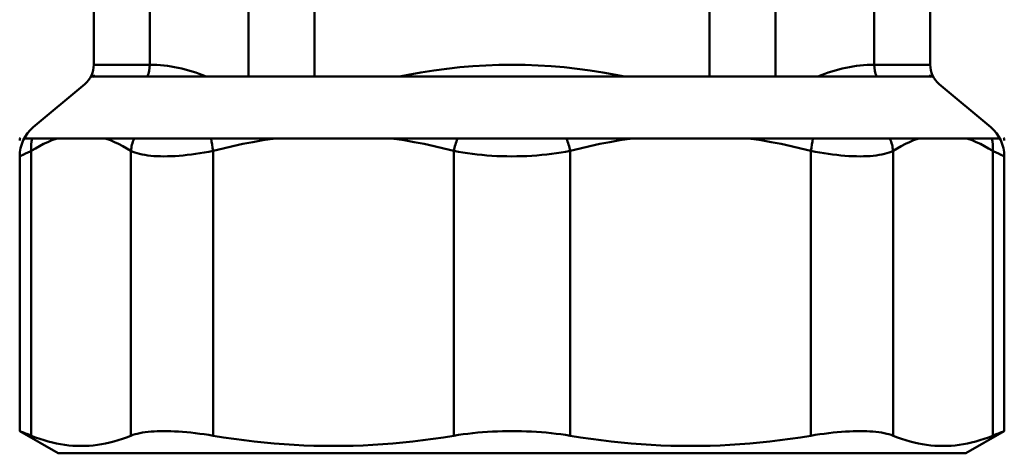
# Model space of a CAD drawing. Extents: x 879 to 4518, y 94 to 594.
# Drawn here: x 901 to 939, y 248 to 265 of the extents above; entities that cross this region are included whole.
import ezdxf

# ---------------------------------------------------------------- set-up
doc = ezdxf.new("R2010")
doc.units = 0
doc.layers.add('AM_0', color=7, linetype='CONTINUOUS', lineweight=50)

# ---------------------------------------------------------------- blocks, each defined once
blk = doc.blocks.new('2405-05-00')
at = {"layer": 'AM_0'}
for p, q in [((-16.5, -37.731), (-16.5, -88.66)), ((-14.289, -79.318), (-14.289, -88.66)), ((14.289, -79.318), (14.289, -88.66)), ((-10.392, -79.909), (-10.392, -89.127)), ((-7.794, -89.127), (-7.794, -79.974)), ((7.794, -79.974), (7.794, -89.127)), ((10.392, -89.127), (10.392, -79.909)), ((16.5, -81.253), (16.5, -88.66)), ((-16.5, -88.66), (-14.289, -88.66)), ((14.289, -88.66), (16.5, -88.66)), ((16.615, -89.127), (-16.615, -89.127)), ((-16.535, -89.156), (-16.5, -89.127)), ((-16.5, -89.127), (-16.5, -89.057)), ((16.5, -89.127), (16.5, -89.057)), ((16.535, -89.156), (16.5, -89.127)), ((-16.857, -89.426), (-18.886, -91.129)), ((16.857, -89.426), (18.886, -91.129)), ((-19.389, -91.551), (-19.422, -91.578)), ((-19.422, -91.578), (-19.422, -91.648)), ((19.249, -91.578), (-19.249, -91.578)), ((19.389, -91.551), (19.422, -91.578)), ((19.422, -91.578), (19.422, -91.648)), ((-19.422, -103.121), (-19.422, -92.278)), ((-18.965, -103.305), (-18.965, -92.061)), ((-15.034, -92.061), (-15.034, -103.305)), ((-11.787, -103.305), (-11.787, -92.061)), ((-2.296, -92.061), (-2.296, -103.305)), ((2.296, -103.305), (2.296, -92.061)), ((11.787, -92.061), (11.787, -103.305)), ((15.034, -103.305), (15.034, -92.061)), ((18.965, -92.061), (18.965, -103.305)), ((19.422, -103.121), (19.422, -92.278)), ((-17.9, -104), (-19.422, -103.121)), ((17.9, -104), (19.422, -103.121)), ((17.9, -104), (-17.9, -104))]:
    blk.add_line(p, q, dxfattribs=at)
for points in [[(-12.067, -89.127), (-12.199, -89.073), (-12.337, -89.021), (-12.475, -88.973), (-12.614, -88.927), (-12.753, -88.885), (-12.892, -88.847), (-13.031, -88.811), (-13.17, -88.78), (-13.31, -88.752), (-13.45, -88.728), (-13.59, -88.707), (-13.73, -88.69), (-13.87, -88.677), (-14.01, -88.668), (-14.15, -88.662), (-14.289, -88.66)], [(4.439, -89.127), (4.097, -89.058), (3.589, -88.966), (3.079, -88.886), (2.568, -88.818), (2.056, -88.761), (1.543, -88.717), (1.029, -88.686), (0.515, -88.667), (0.001, -88.66), (-0.514, -88.667), (-1.029, -88.686), (-1.544, -88.717), (-2.058, -88.762), (-2.571, -88.818), (-3.083, -88.886), (-3.593, -88.967), (-4.101, -89.058), (-4.439, -89.127)], [(14.289, -88.66), (14.15, -88.662), (14.01, -88.668), (13.87, -88.677), (13.73, -88.69), (13.59, -88.707), (13.45, -88.728), (13.31, -88.752), (13.17, -88.78), (13.031, -88.812), (12.892, -88.847), (12.753, -88.885), (12.614, -88.927), (12.475, -88.973), (12.337, -89.021), (12.199, -89.073), (12.067, -89.127)], [(-18.965, -92.061), (-18.804, -91.962), (-18.642, -91.871), (-18.48, -91.787), (-18.317, -91.712), (-18.153, -91.644), (-17.989, -91.586), (-17.965, -91.578)], [(-16.034, -91.578), (-16.009, -91.586), (-15.845, -91.645), (-15.682, -91.712), (-15.519, -91.788), (-15.356, -91.871), (-15.195, -91.962), (-15.034, -92.061)], [(-11.787, -92.061), (-11.398, -91.962), (-11.008, -91.871), (-10.616, -91.787), (-10.222, -91.712), (-9.827, -91.644), (-9.431, -91.586), (-9.373, -91.578)], [(-4.712, -91.578), (-4.651, -91.586), (-4.255, -91.645), (-3.86, -91.712), (-3.467, -91.788), (-3.075, -91.871), (-2.684, -91.962), (-2.296, -92.061)], [(2.296, -92.061), (2.684, -91.962), (3.075, -91.871), (3.467, -91.788), (3.86, -91.712), (4.255, -91.645), (4.651, -91.586), (4.712, -91.578)], [(9.373, -91.578), (9.431, -91.586), (9.827, -91.644), (10.222, -91.712), (10.616, -91.787), (11.008, -91.871), (11.398, -91.962), (11.787, -92.061)], [(15.034, -92.061), (15.195, -91.962), (15.356, -91.871), (15.519, -91.788), (15.682, -91.712), (15.845, -91.645), (16.009, -91.586), (16.034, -91.578)], [(17.965, -91.578), (17.989, -91.586), (18.153, -91.644), (18.317, -91.712), (18.48, -91.787), (18.642, -91.871), (18.804, -91.962), (18.965, -92.061)]]:
    blk.add_lwpolyline(points, dxfattribs=at)
at = {"layer": 'AM_0', "flags": 128}
for points in [[(-19.422, -92.278), (-19.421, -92.277), (-19.418, -92.276), (-19.414, -92.274), (-19.408, -92.271), (-19.401, -92.268), (-19.392, -92.264), (-19.382, -92.259), (-19.369, -92.253), (-19.355, -92.246), (-19.34, -92.239), (-19.323, -92.231), (-19.304, -92.222), (-19.284, -92.213), (-19.262, -92.202), (-19.239, -92.191), (-19.215, -92.18), (-19.188, -92.167), (-19.161, -92.154), (-19.132, -92.14), (-19.101, -92.126), (-19.069, -92.111), (-19.036, -92.095), (-19.001, -92.078), (-18.965, -92.061)], [(-15.034, -92.061), (-14.957, -92.095), (-14.874, -92.126), (-14.786, -92.154), (-14.69, -92.18), (-14.589, -92.203), (-14.482, -92.223), (-14.37, -92.24), (-14.252, -92.253), (-14.129, -92.264), (-14.001, -92.272), (-13.868, -92.276), (-13.73, -92.278), (-13.588, -92.276), (-13.441, -92.271), (-13.29, -92.264), (-13.135, -92.253), (-12.977, -92.239), (-12.815, -92.222), (-12.649, -92.202), (-12.481, -92.18), (-12.311, -92.154), (-12.138, -92.126), (-11.963, -92.095), (-11.787, -92.061)], [(-2.296, -92.061), (-2.117, -92.095), (-1.935, -92.126), (-1.75, -92.154), (-1.563, -92.18), (-1.373, -92.202), (-1.181, -92.222), (-0.988, -92.239), (-0.793, -92.253), (-0.597, -92.264), (-0.4, -92.271), (-0.202, -92.276), (-0.005, -92.278), (0.193, -92.276), (0.391, -92.272), (0.589, -92.264), (0.785, -92.253), (0.981, -92.24), (1.176, -92.223), (1.369, -92.203), (1.56, -92.18), (1.749, -92.154), (1.934, -92.126), (2.117, -92.095), (2.296, -92.061)], [(11.787, -92.061), (11.963, -92.095), (12.138, -92.126), (12.311, -92.154), (12.481, -92.18), (12.649, -92.202), (12.815, -92.222), (12.977, -92.239), (13.135, -92.253), (13.29, -92.264), (13.441, -92.271), (13.588, -92.276), (13.73, -92.278), (13.868, -92.276), (14.001, -92.272), (14.129, -92.264), (14.252, -92.253), (14.37, -92.24), (14.482, -92.223), (14.589, -92.203), (14.69, -92.18), (14.786, -92.154), (14.874, -92.126), (14.957, -92.095), (15.034, -92.061)], [(18.965, -92.061), (19.001, -92.078), (19.036, -92.095), (19.069, -92.111), (19.101, -92.126), (19.132, -92.14), (19.161, -92.154), (19.188, -92.167), (19.215, -92.18), (19.239, -92.191), (19.262, -92.202), (19.284, -92.213), (19.304, -92.222), (19.323, -92.231), (19.34, -92.239), (19.355, -92.246), (19.369, -92.253), (19.382, -92.259), (19.392, -92.264), (19.401, -92.268), (19.408, -92.271), (19.414, -92.274), (19.418, -92.276), (19.421, -92.277), (19.422, -92.278)], [(-18.965, -103.305), (-19.001, -103.29), (-19.037, -103.276), (-19.071, -103.262), (-19.103, -103.249), (-19.134, -103.237), (-19.164, -103.225), (-19.192, -103.213), (-19.219, -103.203), (-19.244, -103.193), (-19.267, -103.183), (-19.288, -103.175), (-19.308, -103.167), (-19.327, -103.159), (-19.343, -103.153), (-19.358, -103.147), (-19.372, -103.141), (-19.384, -103.137), (-19.394, -103.133), (-19.402, -103.129), (-19.409, -103.126), (-19.415, -103.124), (-19.419, -103.123), (-19.421, -103.122), (-19.422, -103.121)], [(-18.965, -103.305), (-18.796, -103.371), (-18.628, -103.431), (-18.461, -103.485), (-18.296, -103.533), (-18.132, -103.575), (-17.968, -103.611), (-17.806, -103.642), (-17.644, -103.667), (-17.482, -103.686), (-17.321, -103.7), (-17.16, -103.709), (-16.999, -103.711), (-16.839, -103.709), (-16.678, -103.7), (-16.517, -103.686), (-16.355, -103.667), (-16.193, -103.642), (-16.03, -103.611), (-15.867, -103.575), (-15.703, -103.533), (-15.537, -103.485), (-15.371, -103.431), (-15.203, -103.371), (-15.034, -103.305)], [(-11.787, -103.305), (-11.966, -103.276), (-12.144, -103.249), (-12.321, -103.225), (-12.495, -103.203), (-12.666, -103.183), (-12.834, -103.167), (-12.997, -103.153), (-13.156, -103.141), (-13.309, -103.133), (-13.457, -103.126), (-13.598, -103.123), (-13.733, -103.121), (-13.864, -103.123), (-13.992, -103.126), (-14.118, -103.133), (-14.24, -103.141), (-14.358, -103.153), (-14.472, -103.167), (-14.581, -103.183), (-14.684, -103.203), (-14.781, -103.225), (-14.872, -103.249), (-14.956, -103.276), (-15.034, -103.305)], [(-11.787, -103.305), (-11.378, -103.371), (-10.973, -103.431), (-10.571, -103.485), (-10.172, -103.533), (-9.775, -103.575), (-9.38, -103.611), (-8.988, -103.642), (-8.597, -103.667), (-8.207, -103.686), (-7.818, -103.7), (-7.429, -103.709), (-7.041, -103.711), (-6.653, -103.709), (-6.265, -103.7), (-5.876, -103.686), (-5.486, -103.667), (-5.095, -103.642), (-4.702, -103.611), (-4.308, -103.575), (-3.911, -103.533), (-3.512, -103.485), (-3.11, -103.431), (-2.705, -103.371), (-2.296, -103.305)], [(2.296, -103.305), (2.114, -103.276), (1.929, -103.249), (1.74, -103.225), (1.548, -103.203), (1.354, -103.183), (1.158, -103.167), (0.962, -103.153), (0.766, -103.141), (0.572, -103.133), (0.378, -103.126), (0.187, -103.123), (0, -103.121), (-0.187, -103.123), (-0.378, -103.126), (-0.572, -103.133), (-0.766, -103.141), (-0.962, -103.153), (-1.158, -103.167), (-1.354, -103.183), (-1.548, -103.203), (-1.74, -103.225), (-1.929, -103.249), (-2.114, -103.276), (-2.296, -103.305)], [(2.296, -103.305), (2.705, -103.371), (3.11, -103.431), (3.512, -103.485), (3.911, -103.533), (4.308, -103.575), (4.702, -103.611), (5.095, -103.642), (5.486, -103.667), (5.876, -103.686), (6.265, -103.7), (6.653, -103.709), (7.041, -103.711), (7.429, -103.709), (7.818, -103.7), (8.207, -103.686), (8.597, -103.667), (8.988, -103.642), (9.38, -103.611), (9.775, -103.575), (10.172, -103.533), (10.571, -103.485), (10.973, -103.431), (11.378, -103.371), (11.787, -103.305)], [(15.034, -103.305), (14.956, -103.276), (14.872, -103.249), (14.781, -103.225), (14.684, -103.203), (14.581, -103.183), (14.472, -103.167), (14.358, -103.153), (14.24, -103.141), (14.118, -103.133), (13.992, -103.126), (13.864, -103.123), (13.733, -103.121), (13.598, -103.123), (13.457, -103.126), (13.309, -103.133), (13.156, -103.141), (12.997, -103.153), (12.834, -103.167), (12.666, -103.183), (12.495, -103.203), (12.321, -103.225), (12.144, -103.249), (11.966, -103.276), (11.787, -103.305)], [(15.034, -103.305), (15.203, -103.371), (15.371, -103.431), (15.537, -103.485), (15.703, -103.533), (15.867, -103.575), (16.03, -103.611), (16.193, -103.642), (16.355, -103.667), (16.517, -103.686), (16.678, -103.7), (16.839, -103.709), (16.999, -103.711), (17.16, -103.709), (17.321, -103.7), (17.482, -103.686), (17.644, -103.667), (17.806, -103.642), (17.968, -103.611), (18.132, -103.575), (18.296, -103.533), (18.461, -103.485), (18.628, -103.431), (18.796, -103.371), (18.965, -103.305)], [(19.422, -103.121), (19.421, -103.122), (19.419, -103.123), (19.415, -103.124), (19.409, -103.126), (19.402, -103.129), (19.394, -103.133), (19.384, -103.137), (19.372, -103.141), (19.358, -103.147), (19.343, -103.153), (19.327, -103.159), (19.308, -103.167), (19.288, -103.175), (19.267, -103.183), (19.244, -103.193), (19.219, -103.203), (19.192, -103.213), (19.164, -103.225), (19.134, -103.237), (19.103, -103.249), (19.071, -103.262), (19.037, -103.276), (19.001, -103.29), (18.965, -103.305)]]:
    blk.add_lwpolyline(points, dxfattribs=at)
at = {"layer": 'AM_0'}
for centre, radius, start, end in [((-17.5, -88.66), 1, 310, 0), ((17.5, -88.66), 1, 180, 230), ((-17.922, -92.278), 1.5, 130, 180), ((17.922, -92.278), 1.5, 0, 50)]:
    blk.add_arc(centre, radius, start, end, dxfattribs=at)
for centre, major_axis, ratio, start_param, end_param in [((-15.155, -88.66), (0, -1), 0.866025, 1.085684, 1.570796), ((15.155, -88.66), (0, 1), 0.866025, 1.570796, 2.055909), ((-17.579, -92.061), (-0.806, 1.265), 0.897548, 0.713434, 1.051011), ((-13.648, -92.061), (0.806, 1.265), 0.897548, 1.753006, 2.090582), ((-11.213, -92.061), (-0.383, 1.45), 0.371776, 1.135346, 1.472923), ((-1.722, -92.061), (-0.383, -1.45), 0.371776, 4.472686, 4.810262), ((1.722, -92.061), (0.383, -1.45), 0.371776, 1.472923, 1.810499), ((11.213, -92.061), (-0.383, -1.45), 0.371776, 1.66867, 2.006246), ((13.648, -92.061), (0.806, -1.265), 0.897548, 1.051011, 1.388587), ((17.579, -92.061), (0.806, 1.265), 0.897548, 5.232175, 5.569751)]:
    blk.add_ellipse(centre, major_axis=major_axis, ratio=ratio, start_param=start_param, end_param=end_param, dxfattribs=at)

msp = doc.modelspace()

# ---------------------------------------------------------------- block references
at = {"layer": 'AM_0'}
msp.add_blockref('2405-05-00', (920, 352), dxfattribs=at)

doc.saveas('drawing.dxf')
